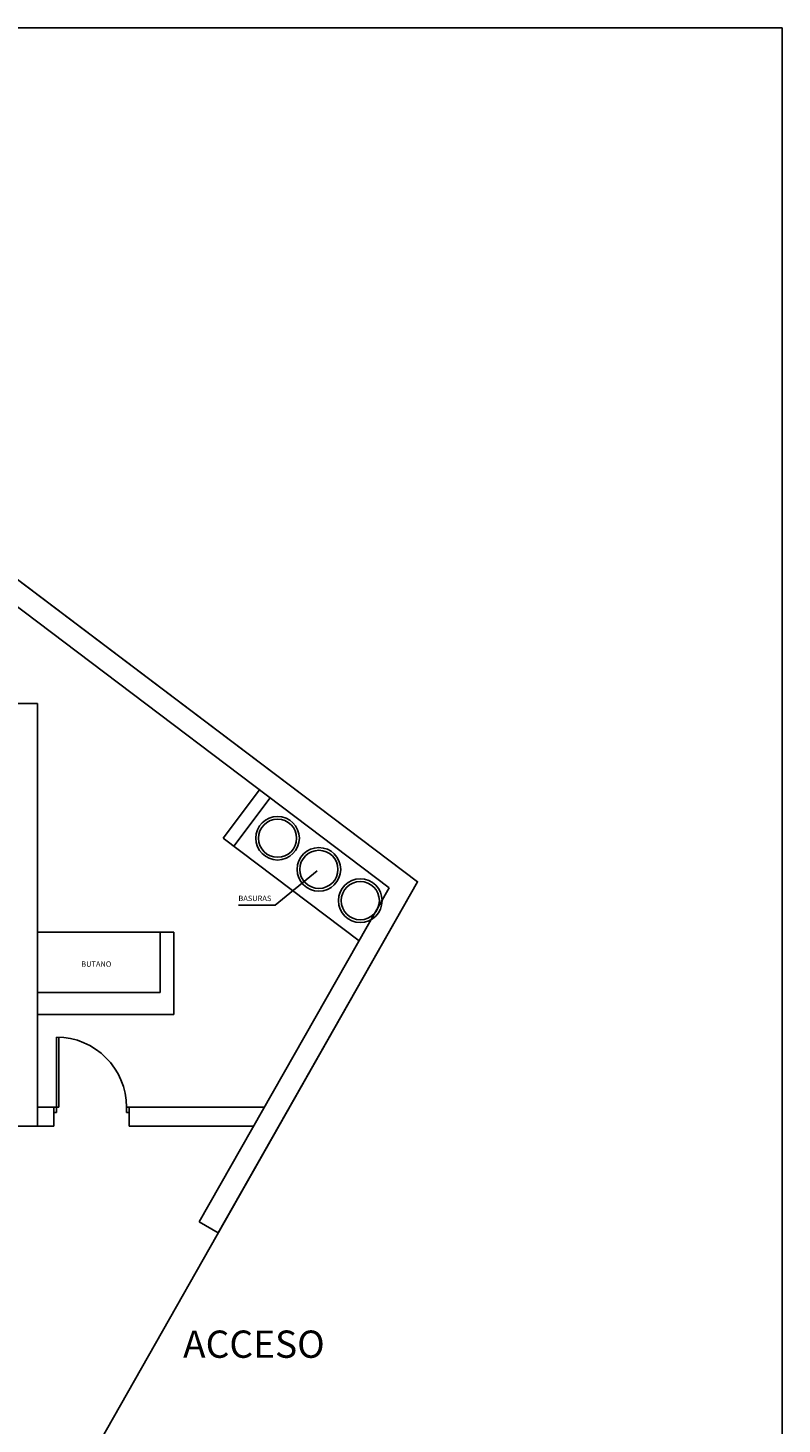
# Model space of a CAD drawing. Extents: x 2477 to 3827, y -929 to 704.
# Drawn here: x 3178 to 3317, y -203 to 52 of the extents above; entities that cross this region are included whole.
import ezdxf

# ---------------------------------------------------------------- set-up
doc = ezdxf.new("R2010")
doc.units = 0
doc.header["$LTSCALE"] = 15
doc.layers.add('MUEBLES', color=2, linetype='Continuous')
doc.layers.add('REFOR', color=7, linetype='Continuous')
doc.styles.add('ROMANS8', font='romans8.shx', dxfattribs={"height": 0.345})

msp = doc.modelspace()

# ---------------------------------------------------------------- linework, layer by layer
at = {"color": 6}
for p, q in [((3316.7, 52.41), (2476.7, 52.41)), ((3316.7, -628), (3316.7, 52.41)), ((3316.7, -523.52), (3316.7, 50.48))]:
    msp.add_line(p, q, dxfattribs=at)
for p, q in [((3249.83, -104.1), (3170.64, -44.32)), ((3244.62, -105.18), (3169.12, -48.18)), ((3180.12, -71.4), (3138.62, -71.4)), ((3180.12, -148.9), (3180.12, -71.4)), ((3213.29, -168.42), (3249.83, -104.1)), ((3209.81, -166.44), (3244.62, -105.18)), ((3165.12, -148.9), (3180.12, -148.9)), ((3213.29, -168.42), (3209.81, -166.44))]:
    msp.add_line(p, q)
msp.add_lwpolyline([(2498.76, -498.68), (2516.2, -440.57), (2570.05, -38.17), (2678.96, 7.64), (3170.64, -44.32), (3249.83, -104.1), (2995.34, -552.01), (2814.16, -435.9), (2769.32, -583.34), (2498.76, -498.68)])
at = {"layer": 'MUEBLES', "color": 2}
for p, q in [((3223.72, -108.35), (3231.45, -102.06)), ((3217.02, -108.35), (3223.72, -108.35))]:
    msp.add_line(p, q, dxfattribs=at)
for centre, radius in [((3224.16, -96.1), 4), ((3224.16, -96.1), 3.5), ((3231.74, -101.82), 4), ((3231.74, -101.82), 3.5), ((3239.33, -107.55), 4), ((3239.33, -107.55), 3.5)]:
    msp.add_circle(centre, radius, dxfattribs=at)
at = {"layer": 'REFOR', "color": 2}
for p, q in [((3214.16, -96.07), (3220.84, -87.22)), ((3216.16, -97.57), (3222.83, -88.73)), ((3239.1, -114.89), (3214.16, -96.07)), ((3202.63, -113.35), (3180.12, -113.35)), ((3202.63, -124.4), (3202.63, -113.35)), ((3202.63, -113.35), (3205.13, -113.35)), ((3205.13, -128.4), (3205.13, -113.35)), ((3180.12, -124.4), (3202.63, -124.4)), ((3180.12, -128.4), (3205.13, -128.4)), ((3180.12, -145.4), (3183.12, -145.4)), ((3183.12, -148.9), (3183.12, -145.4)), ((3196.95, -145.4), (3221.76, -145.4)), ((3196.95, -148.9), (3196.95, -145.4)), ((3183.12, -147.9), (3183.12, -148.9)), ((3196.95, -148.9), (3196.95, -147.87)), ((3180.12, -148.9), (3183.12, -148.9)), ((3196.95, -148.9), (3219.78, -148.9))]:
    msp.add_line(p, q, dxfattribs=at)
at = {"layer": 'REFOR', "color": 6}
for p, q in [((3183.62, -145.4), (3183.62, -132.57)), ((3184.02, -132.57), (3184.02, -145.4)), ((3183.12, -145.4), (3183.62, -145.4)), ((3183.62, -145.4), (3183.62, -146.4)), ((3184.02, -145.4), (3183.62, -145.4)), ((3196.45, -146.4), (3196.45, -145.37)), ((3196.45, -145.4), (3196.95, -145.4)), ((3183.62, -146.4), (3183.12, -146.4)), ((3196.45, -146.4), (3196.95, -146.4))]:
    msp.add_line(p, q, dxfattribs=at)
msp.add_arc((3183.62, -145.4), 12.83, 0, 90, dxfattribs=at)

# ---------------------------------------------------------------- texts
msp.add_text('ACCESO', height=5).set_placement((3206.82, -191.34))
at = {"layer": 'MUEBLES', "color": 2, "style": 'ROMANS8'}
msp.add_text('BASURAS', height=1, dxfattribs=at).set_placement((3216.98, -107.63))
at = {"layer": 'MUEBLES', "style": 'ROMANS8'}
msp.add_text('BUTANO', height=1, dxfattribs=at).set_placement((3188.15, -119.67))

doc.saveas('drawing.dxf')
